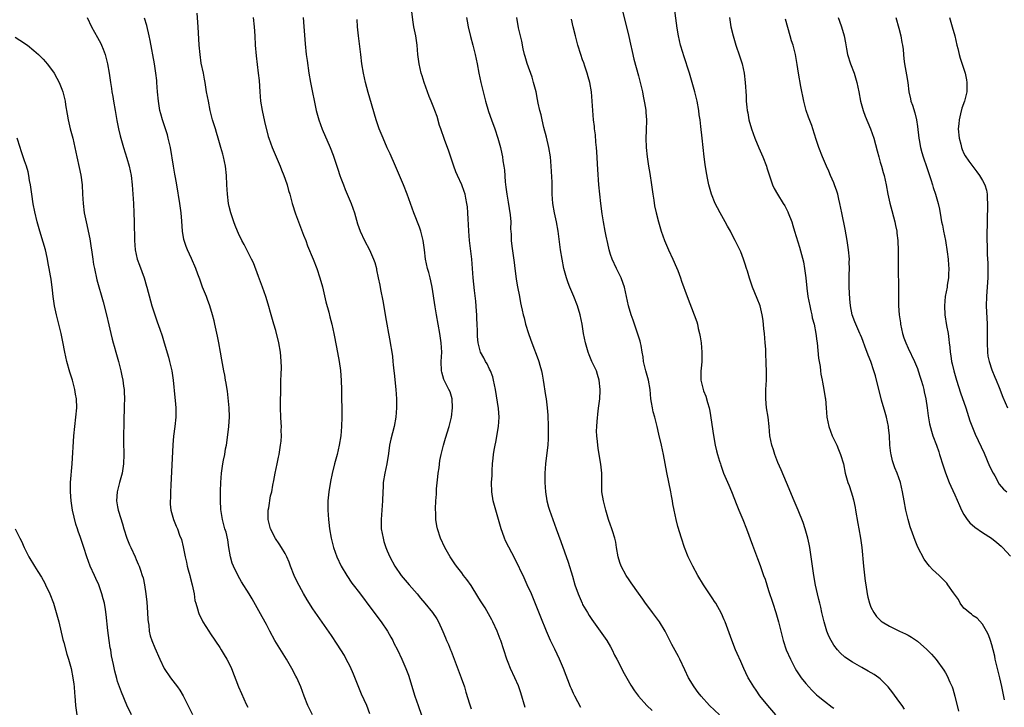
# Model space of a CAD drawing. Units: inches. Extents: x 2511000 to 2514000, y 1512000 to 1515000.
# Drawn here: x 2512170 to 2512382, y 1512377 to 1512525 of the extents above; entities that cross this region are included whole.
import ezdxf

# ---------------------------------------------------------------- set-up
doc = ezdxf.new("R2010")
doc.units = ezdxf.units.IN
doc.header["$MEASUREMENT"] = 0
doc.layers.add('LD25111512_2ft', color=82, linetype='Continuous')

msp = doc.modelspace()

# ---------------------------------------------------------------- linework, layer by layer
at = {"layer": 'LD25111512_2ft'}
for points, elevation in [([(2512360.2, 1512376.2), (2512359.68, 1512377), (2512359, 1512377.92), (2512357.72, 1512379.72), (2512356.69, 1512381), (2512355, 1512382.76), (2512354.7, 1512383), (2512353.71, 1512383.71), (2512352.43, 1512384.43), (2512351, 1512385.17), (2512349, 1512386.31), (2512347.41, 1512387.41), (2512346.35, 1512388.35), (2512345.78, 1512389), (2512345, 1512390.03), (2512344.43, 1512391), (2512343.95, 1512391.95), (2512343.54, 1512393), (2512342.92, 1512395), (2512342.46, 1512397), (2512342.2, 1512398.2), (2512342, 1512399), (2512341.82, 1512399.82), (2512341.52, 1512401), (2512341.1, 1512402.9), (2512340.71, 1512405), (2512340.41, 1512407), (2512340.14, 1512409), (2512339.82, 1512411), (2512339.7, 1512411.7), (2512339.4, 1512413), (2512338.85, 1512415), (2512338.4, 1512416.4), (2512337.34, 1512419), (2512336.47, 1512421), (2512334.83, 1512425), (2512333.69, 1512427.69), (2512333, 1512429.25), (2512332.32, 1512431), (2512332.02, 1512432.02), (2512331.68, 1512433), (2512331.28, 1512435), (2512331.12, 1512437), (2512330.89, 1512439), (2512330.57, 1512441), (2512330.37, 1512443), (2512330.4, 1512444.4), (2512330.4, 1512445), (2512330.53, 1512447), (2512330.57, 1512449), (2512330.48, 1512450.48), (2512330.49, 1512451), (2512330.4, 1512452.4), (2512330.4, 1512453), (2512330.38, 1512453.62), (2512330.28, 1512455), (2512330.09, 1512457), (2512329.96, 1512458.04), (2512329.82, 1512459.82), (2512329.62, 1512461), (2512329.14, 1512463), (2512328.56, 1512464.56), (2512327.54, 1512467), (2512327.39, 1512467.39), (2512326.89, 1512468.89), (2512326.42, 1512470.42), (2512326.26, 1512471), (2512325.94, 1512471.94), (2512325.61, 1512473), (2512325, 1512474.56), (2512324.81, 1512475), (2512323.81, 1512477), (2512323, 1512478.56), (2512322.77, 1512479), (2512322.12, 1512480.12), (2512321.68, 1512481), (2512320.55, 1512483), (2512320.01, 1512484.01), (2512319.51, 1512485), (2512318.7, 1512487), (2512318.14, 1512489), (2512317.93, 1512490.07), (2512317.6, 1512491.6), (2512317.33, 1512493.33), (2512317.12, 1512495), (2512316.9, 1512497), (2512316.71, 1512499), (2512316.43, 1512501.57), (2512316.24, 1512503), (2512316.07, 1512504.07), (2512315.96, 1512505), (2512315.6, 1512507), (2512315.11, 1512509), (2512314.56, 1512511), (2512313.95, 1512513), (2512312.73, 1512516.73), (2512312.53, 1512517.47), (2512312.07, 1512519), (2512311.6, 1512521), (2512311.31, 1512522.69), (2512310.73, 1512527)], 7050), ([(2512184.48, 1512525), (2512185.42, 1512523), (2512186.7, 1512520.7), (2512187.39, 1512519.39), (2512187.55, 1512519), (2512187.86, 1512518.14), (2512188.32, 1512517), (2512188.47, 1512516.47), (2512188.82, 1512515), (2512189.17, 1512513), (2512189.46, 1512511), (2512189.69, 1512509.69), (2512189.78, 1512509), (2512189.98, 1512507.98), (2512190.15, 1512507), (2512190.51, 1512505), (2512190.86, 1512502.86), (2512191.19, 1512501), (2512191.53, 1512499.53), (2512191.66, 1512499), (2512192.24, 1512497), (2512193, 1512494.71), (2512193.49, 1512493), (2512193.89, 1512491), (2512194.11, 1512489), (2512194.4, 1512485), (2512194.5, 1512483), (2512194.58, 1512481), (2512194.64, 1512477), (2512194.79, 1512475), (2512195.23, 1512473), (2512195.69, 1512471.69), (2512196.7, 1512469), (2512197.21, 1512467.21), (2512197.29, 1512467), (2512198.05, 1512464.05), (2512198.37, 1512463), (2512199, 1512461), (2512199.52, 1512459.52), (2512200.05, 1512457.95), (2512200.56, 1512456.55), (2512201.03, 1512455.03), (2512201.92, 1512451.92), (2512202.17, 1512451), (2512202.65, 1512449), (2512202.97, 1512447), (2512203.29, 1512443.29), (2512203.37, 1512442.63), (2512203.51, 1512441), (2512203.51, 1512439), (2512203.3, 1512437), (2512203.05, 1512434.95), (2512202.9, 1512433.1), (2512202.42, 1512424.42), (2512202.36, 1512423), (2512202.36, 1512421.64), (2512202.32, 1512421), (2512202.33, 1512420.33), (2512202.47, 1512419), (2512203.02, 1512417), (2512203.62, 1512415.62), (2512203.86, 1512415), (2512204.33, 1512413.67), (2512204.72, 1512412.72), (2512205.11, 1512411.11), (2512205.54, 1512409), (2512205.81, 1512407.81), (2512205.98, 1512407), (2512206.19, 1512406.19), (2512206.52, 1512405), (2512206.6, 1512404.6), (2512207.06, 1512402.94), (2512207.43, 1512401), (2512207.63, 1512399.63), (2512207.79, 1512399), (2512208.18, 1512397.82), (2512208.4, 1512397), (2512208.57, 1512396.57), (2512209.22, 1512395.22), (2512209.34, 1512395), (2512210.59, 1512393), (2512211, 1512392.43), (2512213, 1512389.47), (2512213.3, 1512389), (2512213.93, 1512387.93), (2512214.52, 1512387), (2512215, 1512386.03), (2512215.49, 1512385), (2512217, 1512381.07), (2512217.62, 1512379.62), (2512218.66, 1512377.34), (2512219, 1512376.63)], 7028), ([(2512232.89, 1512375), (2512231.93, 1512377), (2512231.14, 1512379), (2512230.41, 1512381), (2512229.53, 1512383), (2512229.34, 1512383.34), (2512228.48, 1512385), (2512227.32, 1512387), (2512224.82, 1512391), (2512223.72, 1512393), (2512223, 1512394.42), (2512222.09, 1512396.09), (2512221, 1512398.05), (2512219.93, 1512399.93), (2512219.29, 1512401), (2512217.64, 1512403.64), (2512216.9, 1512404.9), (2512215.89, 1512407), (2512215.66, 1512407.66), (2512215.25, 1512409), (2512214.91, 1512411), (2512214.67, 1512412.67), (2512214.31, 1512414.31), (2512214.07, 1512415), (2512213.86, 1512415.86), (2512213.52, 1512417), (2512213.18, 1512419.18), (2512213.1, 1512421.1), (2512213.09, 1512423.09), (2512213.17, 1512425), (2512213.35, 1512427), (2512213.66, 1512429), (2512213.8, 1512429.8), (2512214.04, 1512431), (2512214.23, 1512432.23), (2512214.38, 1512433), (2512214.46, 1512433.54), (2512214.92, 1512437), (2512215.08, 1512439.08), (2512215.02, 1512441), (2512214.61, 1512444.61), (2512214.53, 1512445), (2512214.37, 1512446.37), (2512214.21, 1512447), (2512214.05, 1512448.05), (2512213.83, 1512449), (2512213.38, 1512451.38), (2512213.13, 1512453), (2512212.75, 1512455), (2512212.47, 1512456.47), (2512211.92, 1512459), (2512211.75, 1512459.75), (2512211.43, 1512461), (2512210.82, 1512463), (2512210.34, 1512464.34), (2512210.09, 1512465), (2512209.28, 1512467), (2512208.67, 1512468.67), (2512208.25, 1512469.75), (2512207.79, 1512471), (2512206.87, 1512473.13), (2512206.03, 1512475), (2512205.73, 1512475.73), (2512205.33, 1512477), (2512205.26, 1512477.26), (2512204.98, 1512479), (2512204.82, 1512481.18), (2512204.65, 1512483), (2512204.36, 1512485), (2512203.71, 1512489), (2512203.42, 1512490.58), (2512203.31, 1512491.31), (2512202.99, 1512493.01), (2512202.35, 1512497), (2512201.9, 1512499), (2512201.71, 1512499.71), (2512201.3, 1512501), (2512200.63, 1512503), (2512200.27, 1512504.27), (2512200.09, 1512505), (2512199.76, 1512507), (2512199.59, 1512509), (2512199.47, 1512511), (2512199.4, 1512511.4), (2512199.25, 1512513), (2512198.94, 1512515), (2512198.02, 1512520.02), (2512197.81, 1512521), (2512197.27, 1512523.27), (2512196.8, 1512524.8)], 7030), ([(2512245.26, 1512375.26), (2512244.56, 1512377), (2512243.45, 1512379.45), (2512243, 1512380.5), (2512241.74, 1512383.74), (2512241, 1512385.38), (2512240.17, 1512387), (2512239.76, 1512387.76), (2512239.01, 1512389), (2512238.24, 1512390.24), (2512237, 1512392.07), (2512233, 1512397.84), (2512231.77, 1512399.77), (2512231, 1512401.11), (2512229.61, 1512403.61), (2512228.98, 1512404.98), (2512228.18, 1512407), (2512227.86, 1512407.86), (2512227.38, 1512409), (2512227, 1512409.74), (2512226.27, 1512411), (2512225.77, 1512411.77), (2512224.94, 1512412.94), (2512223.91, 1512415), (2512223.38, 1512417), (2512223.4, 1512419), (2512223.5, 1512419.5), (2512223.91, 1512422.09), (2512224.13, 1512423), (2512224.41, 1512424.41), (2512224.57, 1512425.43), (2512224.9, 1512427), (2512225.31, 1512429), (2512225.58, 1512430.42), (2512225.71, 1512431), (2512226.04, 1512433), (2512226.15, 1512433.85), (2512226.23, 1512435), (2512226.18, 1512436.18), (2512226.22, 1512437), (2512226.2, 1512437.8), (2512226.11, 1512439), (2512226.02, 1512441), (2512226.02, 1512443), (2512226.07, 1512444.07), (2512226.1, 1512445.9), (2512226.13, 1512447), (2512226.15, 1512448.15), (2512226.21, 1512449.79), (2512226.19, 1512451), (2512226.09, 1512452.09), (2512226.06, 1512453), (2512225.7, 1512455), (2512225, 1512457.64), (2512224.58, 1512459), (2512224, 1512461), (2512223.35, 1512463.35), (2512222.86, 1512465), (2512222.19, 1512467), (2512221.31, 1512469.31), (2512220.19, 1512472.19), (2512219.8, 1512473), (2512218.19, 1512476.19), (2512217.74, 1512477), (2512217, 1512478.49), (2512216.76, 1512479), (2512216.28, 1512480.28), (2512215.97, 1512481), (2512215.34, 1512483), (2512215, 1512484.36), (2512214.87, 1512485), (2512214.61, 1512487), (2512214.48, 1512489), (2512214.41, 1512491), (2512214.21, 1512493), (2512213.99, 1512493.99), (2512213.78, 1512495), (2512213.6, 1512495.6), (2512213.22, 1512497), (2512212.65, 1512499), (2512212.26, 1512500.26), (2512212.05, 1512501), (2512211.44, 1512503), (2512210.91, 1512505), (2512210.51, 1512507), (2512210.15, 1512509), (2512210, 1512510), (2512209.82, 1512511), (2512209.72, 1512511.72), (2512209.44, 1512513), (2512209, 1512515.18), (2512208.72, 1512517), (2512208.54, 1512519), (2512208.33, 1512523), (2512208.12, 1512525.88)], 7032), ([(2512220.13, 1512525), (2512220.33, 1512523), (2512220.49, 1512521), (2512220.6, 1512519), (2512220.76, 1512516.76), (2512221.26, 1512513), (2512221.41, 1512511.41), (2512221.56, 1512509), (2512221.73, 1512507), (2512222.06, 1512505), (2512222.62, 1512502.62), (2512223.41, 1512499.41), (2512223.54, 1512499), (2512224.22, 1512497), (2512225.93, 1512493), (2512226.23, 1512492.23), (2512226.74, 1512491), (2512227, 1512490.23), (2512227.44, 1512489), (2512227.77, 1512487.77), (2512228.02, 1512487), (2512228.55, 1512485), (2512229.22, 1512482.78), (2512229.87, 1512481), (2512230.75, 1512478.75), (2512231, 1512478.15), (2512231.44, 1512477), (2512231.85, 1512475.85), (2512233.05, 1512473), (2512233.83, 1512471), (2512234.51, 1512469), (2512235.03, 1512467.03), (2512235.81, 1512463.81), (2512236.41, 1512461.59), (2512236.63, 1512460.63), (2512237.09, 1512459), (2512237.53, 1512457), (2512238.1, 1512454.1), (2512238.67, 1512451), (2512238.96, 1512449.04), (2512239.1, 1512446.9), (2512239.15, 1512445), (2512239.23, 1512439), (2512239.18, 1512437), (2512239, 1512435), (2512238.66, 1512433), (2512238.19, 1512431), (2512237.63, 1512429), (2512237.11, 1512426.89), (2512236.78, 1512425.22), (2512236.43, 1512423), (2512236.23, 1512421), (2512236.2, 1512419), (2512236.34, 1512417), (2512236.4, 1512416.4), (2512236.59, 1512415), (2512236.92, 1512413), (2512237.32, 1512411.32), (2512237.41, 1512411), (2512238.14, 1512409), (2512239.1, 1512407), (2512240.26, 1512405), (2512241.36, 1512403.36), (2512241.62, 1512403), (2512243, 1512401.22), (2512245.64, 1512397.64), (2512247.67, 1512395), (2512249.03, 1512393), (2512249.74, 1512391.74), (2512250.16, 1512391), (2512250.43, 1512390.43), (2512251.16, 1512389), (2512252.1, 1512387), (2512252.98, 1512384.98), (2512253.53, 1512383.53), (2512254.94, 1512379), (2512255.65, 1512377), (2512257, 1512373.1)], 7034), ([(2512230.87, 1512525), (2512231.07, 1512523.07), (2512231.34, 1512519.34), (2512231.58, 1512517), (2512231.74, 1512515.74), (2512232.12, 1512513), (2512232.48, 1512511), (2512233.72, 1512505), (2512234.26, 1512503), (2512234.99, 1512500.99), (2512236.68, 1512497), (2512237.34, 1512495.34), (2512237.87, 1512493.87), (2512238.15, 1512493), (2512238.37, 1512492.37), (2512238.8, 1512491), (2512239, 1512490.42), (2512239.54, 1512489), (2512239.96, 1512487.96), (2512241.23, 1512485), (2512241.93, 1512483), (2512242.6, 1512480.6), (2512243.15, 1512479), (2512244.06, 1512477), (2512245.16, 1512475), (2512246.05, 1512473), (2512246.28, 1512472.28), (2512246.64, 1512471), (2512246.7, 1512470.7), (2512247.05, 1512469), (2512247.39, 1512467.39), (2512247.55, 1512466.45), (2512248.05, 1512464.05), (2512248.49, 1512461.51), (2512248.62, 1512460.62), (2512248.89, 1512459), (2512249.24, 1512457), (2512249.52, 1512455.52), (2512249.63, 1512455), (2512249.96, 1512453), (2512250.08, 1512452.08), (2512250.18, 1512451), (2512250.27, 1512450.27), (2512250.38, 1512449), (2512250.46, 1512448.46), (2512250.82, 1512445), (2512250.96, 1512443), (2512250.99, 1512441.01), (2512250.86, 1512439), (2512250.46, 1512437), (2512249.74, 1512434.26), (2512249.5, 1512433), (2512249.23, 1512431.23), (2512248.86, 1512429), (2512248.47, 1512427), (2512248.14, 1512425), (2512248.07, 1512424.07), (2512248, 1512423), (2512247.97, 1512421), (2512247.85, 1512419), (2512247.65, 1512417), (2512247.66, 1512415), (2512248.07, 1512413), (2512248.28, 1512412.28), (2512248.71, 1512411), (2512249, 1512410.26), (2512249.54, 1512409), (2512250.61, 1512407), (2512251.99, 1512405), (2512253.68, 1512403), (2512255.43, 1512401), (2512256.12, 1512400.12), (2512257.09, 1512399), (2512258.72, 1512397), (2512259.63, 1512395.63), (2512260.02, 1512395), (2512260.94, 1512392.94), (2512261.54, 1512391.54), (2512261.74, 1512391), (2512262.15, 1512390.15), (2512262.57, 1512389), (2512262.71, 1512388.71), (2512264.87, 1512383), (2512265.56, 1512381), (2512265.91, 1512379.91), (2512266.66, 1512377.35), (2512267, 1512376.3)], 7036), ([(2512290.61, 1512376.61), (2512289.3, 1512379), (2512289, 1512379.63), (2512288.57, 1512380.57), (2512288.4, 1512381), (2512286.89, 1512385), (2512286.05, 1512387), (2512285, 1512389.14), (2512284.12, 1512391), (2512283.23, 1512393), (2512282.03, 1512396.03), (2512280.31, 1512400.31), (2512279.97, 1512401), (2512279.1, 1512403), (2512278.44, 1512404.44), (2512276.47, 1512408.47), (2512274.44, 1512412.44), (2512274.2, 1512413), (2512273.77, 1512414.23), (2512273.47, 1512415), (2512272.34, 1512419), (2512272.06, 1512420.06), (2512271.79, 1512421), (2512271.44, 1512423), (2512271.41, 1512425), (2512271.51, 1512426.49), (2512271.54, 1512427.54), (2512271.64, 1512429), (2512271.78, 1512430.22), (2512271.83, 1512431), (2512271.95, 1512431.95), (2512272.16, 1512433), (2512272.34, 1512433.66), (2512272.93, 1512437), (2512273.04, 1512439), (2512272.88, 1512440.88), (2512272.24, 1512445), (2512271.84, 1512447), (2512271.67, 1512447.67), (2512271.15, 1512449), (2512271, 1512449.32), (2512270.49, 1512450.49), (2512270.14, 1512451), (2512269.77, 1512451.77), (2512269.02, 1512453), (2512268.52, 1512455), (2512268.41, 1512456.41), (2512268.38, 1512457), (2512268.4, 1512457.6), (2512268.34, 1512459), (2512268.26, 1512460.26), (2512268.26, 1512461), (2512268.21, 1512461.79), (2512268, 1512464), (2512267.71, 1512466.29), (2512267.47, 1512469), (2512267.34, 1512471), (2512267.16, 1512473), (2512266.67, 1512477), (2512266.52, 1512479), (2512266.47, 1512480.47), (2512266.37, 1512481.63), (2512266.32, 1512483), (2512266.22, 1512484.23), (2512266.11, 1512485), (2512265.87, 1512486.13), (2512265.71, 1512487), (2512265.54, 1512487.54), (2512265.02, 1512489), (2512264.09, 1512491), (2512263.76, 1512491.76), (2512263.3, 1512493), (2512262.22, 1512496.22), (2512261.28, 1512498.72), (2512260.48, 1512501), (2512260.23, 1512501.77), (2512259.7, 1512503.7), (2512259.23, 1512505), (2512259, 1512505.58), (2512258.41, 1512507), (2512257.98, 1512507.98), (2512256.92, 1512511), (2512256.46, 1512512.46), (2512256.29, 1512513), (2512255.82, 1512515), (2512255.56, 1512517), (2512255.4, 1512519), (2512255.12, 1512521), (2512254.71, 1512523), (2512254.46, 1512524.46), (2512254.25, 1512526.25)], 7040), ([(2512266.04, 1512525), (2512266.17, 1512524.17), (2512266.37, 1512523), (2512266.89, 1512520.89), (2512267.4, 1512519), (2512267.9, 1512517), (2512268.31, 1512515), (2512268.68, 1512513), (2512269.12, 1512511), (2512270.1, 1512507), (2512270.76, 1512504.76), (2512271.37, 1512503), (2512272.1, 1512501), (2512272.77, 1512499), (2512273.33, 1512497), (2512273.64, 1512495.64), (2512273.74, 1512495), (2512273.84, 1512494.16), (2512274.05, 1512493), (2512274.17, 1512492.17), (2512274.35, 1512489.65), (2512274.5, 1512488.5), (2512274.67, 1512487), (2512275, 1512485.23), (2512275.44, 1512482.56), (2512275.54, 1512481), (2512275.51, 1512479.51), (2512275.6, 1512478.4), (2512275.62, 1512477), (2512275.77, 1512475.77), (2512276.28, 1512472.28), (2512276.41, 1512471), (2512276.64, 1512469.36), (2512276.71, 1512468.71), (2512277, 1512467.08), (2512277.41, 1512465), (2512277.64, 1512463.64), (2512277.77, 1512463), (2512278.01, 1512462.01), (2512278.19, 1512461), (2512278.4, 1512460.4), (2512278.73, 1512459), (2512279.38, 1512457), (2512279.82, 1512455.82), (2512280.09, 1512455), (2512281.44, 1512451.44), (2512281.58, 1512451), (2512281.78, 1512450.22), (2512282.13, 1512449), (2512282.28, 1512448.28), (2512282.5, 1512447), (2512283, 1512443.71), (2512283.12, 1512443), (2512283.37, 1512441), (2512283.49, 1512439.49), (2512283.58, 1512437), (2512283.6, 1512435.6), (2512283.59, 1512435), (2512283.55, 1512434.45), (2512283.49, 1512433), (2512283.25, 1512430.75), (2512283.03, 1512429), (2512282.88, 1512427), (2512282.85, 1512425), (2512282.98, 1512423), (2512283.33, 1512421), (2512283.69, 1512419.69), (2512283.9, 1512419), (2512284.58, 1512417), (2512285.3, 1512415), (2512286.31, 1512412.31), (2512287.85, 1512407.85), (2512288.8, 1512404.8), (2512289.33, 1512403), (2512290.01, 1512401), (2512290.87, 1512399), (2512291, 1512398.76), (2512292.03, 1512397), (2512292.4, 1512396.4), (2512293, 1512395.49), (2512294.79, 1512393), (2512296.18, 1512391), (2512297, 1512389.64), (2512297.35, 1512389), (2512297.88, 1512387.88), (2512298.35, 1512387), (2512299.9, 1512383.9), (2512301.36, 1512381.36), (2512302.14, 1512380.14), (2512302.99, 1512379), (2512304.79, 1512377), (2512305.95, 1512375.95)], 7042), ([(2512320.45, 1512375), (2512318.25, 1512377), (2512316.47, 1512379), (2512315.84, 1512379.84), (2512314.95, 1512381), (2512313.73, 1512383), (2512313, 1512384.68), (2512311.91, 1512387), (2512311.59, 1512387.59), (2512310.17, 1512390.17), (2512308.77, 1512393), (2512307.55, 1512395), (2512307.33, 1512395.33), (2512306.47, 1512396.46), (2512306.02, 1512397), (2512305, 1512398.36), (2512304.54, 1512399), (2512303.92, 1512399.92), (2512303, 1512401.16), (2512301.41, 1512403.41), (2512301, 1512404.01), (2512300.38, 1512405), (2512299.28, 1512407), (2512299, 1512407.75), (2512298.62, 1512409), (2512298.28, 1512411), (2512298.13, 1512412.13), (2512297.92, 1512413), (2512297.4, 1512414.6), (2512297.23, 1512415.23), (2512297, 1512415.83), (2512296.59, 1512417), (2512296.01, 1512419), (2512295.48, 1512421), (2512295.16, 1512423), (2512295.1, 1512425), (2512295.11, 1512427), (2512294.94, 1512428.94), (2512294.58, 1512431), (2512294.33, 1512432.33), (2512294.23, 1512433), (2512294.18, 1512433.82), (2512294.03, 1512435), (2512294, 1512436), (2512294.04, 1512437), (2512294.11, 1512438.11), (2512294.36, 1512440.37), (2512294.51, 1512441.49), (2512294.66, 1512443), (2512294.75, 1512444.75), (2512294.76, 1512445), (2512294.56, 1512447), (2512294.21, 1512448.21), (2512293.95, 1512449), (2512293, 1512451.03), (2512292.4, 1512452.4), (2512292.17, 1512453), (2512291.58, 1512455), (2512291.2, 1512457), (2512290.89, 1512459), (2512290.48, 1512461), (2512289.87, 1512463), (2512289.07, 1512465), (2512288.23, 1512467), (2512287.89, 1512467.89), (2512287.53, 1512469), (2512286.98, 1512471), (2512286.56, 1512473), (2512286.23, 1512475), (2512285.75, 1512479), (2512285.37, 1512481), (2512284.92, 1512483), (2512284.59, 1512485), (2512284.48, 1512487), (2512284.41, 1512489.59), (2512284.24, 1512493), (2512284.07, 1512495), (2512283.76, 1512497), (2512283.23, 1512499.23), (2512282.65, 1512501.35), (2512282.26, 1512503), (2512282.05, 1512504.05), (2512281.81, 1512505), (2512281.46, 1512506.54), (2512281.32, 1512507.32), (2512280.97, 1512508.97), (2512280.46, 1512511), (2512280.12, 1512512.12), (2512279.07, 1512515.07), (2512278.61, 1512516.61), (2512278.53, 1512517), (2512278.23, 1512518.23), (2512277.89, 1512519.89), (2512277.24, 1512522.76), (2512276.82, 1512525)], 7044), ([(2512332.51, 1512375), (2512330.79, 1512377), (2512329.13, 1512379.13), (2512328.29, 1512380.29), (2512327.8, 1512381), (2512326.75, 1512382.75), (2512326.61, 1512383), (2512326.07, 1512384.07), (2512325.65, 1512385), (2512325, 1512386.49), (2512324.21, 1512388.21), (2512323.86, 1512389), (2512323.05, 1512391.05), (2512321.63, 1512395), (2512321.46, 1512395.46), (2512320.84, 1512396.84), (2512319.61, 1512399), (2512319.37, 1512399.37), (2512319, 1512399.96), (2512318.28, 1512401), (2512316.97, 1512403), (2512315.76, 1512405), (2512314.67, 1512407), (2512314.15, 1512408.15), (2512313.72, 1512409), (2512312.9, 1512411), (2512312.24, 1512413), (2512311.48, 1512415.48), (2512311.1, 1512417), (2512310.69, 1512419), (2512310.42, 1512420.42), (2512310.34, 1512421), (2512310.11, 1512422.11), (2512309.96, 1512423), (2512309.12, 1512427.12), (2512308.42, 1512431), (2512307.98, 1512433), (2512307.37, 1512435.37), (2512307.01, 1512437), (2512306.51, 1512439), (2512306.17, 1512440.17), (2512305.99, 1512441), (2512305.84, 1512442.16), (2512305.69, 1512443), (2512305.52, 1512445), (2512305.15, 1512447), (2512304.56, 1512449), (2512304.11, 1512451), (2512304, 1512452), (2512303.83, 1512453), (2512303.55, 1512454.45), (2512303.47, 1512455), (2512303.37, 1512455.37), (2512302.9, 1512456.9), (2512302.14, 1512459), (2512301.86, 1512459.86), (2512301.45, 1512461), (2512300.88, 1512463), (2512300.44, 1512465), (2512299.98, 1512467), (2512299.74, 1512467.74), (2512299.28, 1512469), (2512299, 1512469.59), (2512298.3, 1512471), (2512297.35, 1512473), (2512297, 1512473.99), (2512296.72, 1512475), (2512296.38, 1512476.38), (2512296.08, 1512477.92), (2512295.85, 1512479), (2512295.49, 1512481), (2512295.21, 1512482.79), (2512294.9, 1512485), (2512294.67, 1512487), (2512294.5, 1512489), (2512294.27, 1512492.27), (2512294.08, 1512496.08), (2512293.99, 1512497), (2512293.85, 1512498.15), (2512293.73, 1512499.73), (2512293.57, 1512501), (2512293.53, 1512501.53), (2512293.36, 1512503), (2512293.19, 1512505), (2512293.06, 1512507), (2512292.87, 1512509), (2512292.52, 1512511), (2512292.19, 1512512.19), (2512291.99, 1512513), (2512291.47, 1512514.53), (2512291.24, 1512515.24), (2512291, 1512515.88), (2512290.61, 1512517), (2512289.99, 1512519), (2512289.44, 1512521), (2512288.93, 1512523), (2512288.63, 1512524.63)], 7046), ([(2512299.58, 1512526.42), (2512300.9, 1512520.9), (2512301.26, 1512519.26), (2512301.63, 1512517.63), (2512302.03, 1512516.03), (2512303, 1512512.44), (2512303.84, 1512509), (2512304.03, 1512508.03), (2512304.26, 1512507), (2512304.49, 1512505.51), (2512304.56, 1512505), (2512304.57, 1512504.57), (2512304.7, 1512503), (2512304.67, 1512500.67), (2512304.6, 1512499), (2512304.65, 1512497), (2512304.85, 1512495), (2512305.16, 1512493), (2512305.45, 1512491.45), (2512305.82, 1512489), (2512306.1, 1512487), (2512306.32, 1512485.68), (2512306.48, 1512484.48), (2512306.8, 1512483), (2512307.28, 1512481), (2512307.89, 1512479), (2512308.62, 1512477), (2512309.49, 1512475), (2512310.41, 1512473), (2512311.19, 1512471.19), (2512311.44, 1512470.56), (2512312.05, 1512469), (2512312.27, 1512468.27), (2512313.46, 1512465), (2512315, 1512461), (2512315.52, 1512459.52), (2512315.67, 1512459), (2512315.87, 1512458.13), (2512316.16, 1512457), (2512316.28, 1512456.28), (2512316.48, 1512455), (2512316.66, 1512453), (2512316.64, 1512452.64), (2512316.64, 1512451), (2512316.49, 1512449.51), (2512316.42, 1512449), (2512316.41, 1512447), (2512316.89, 1512445), (2512317, 1512444.69), (2512317.51, 1512443.51), (2512317.83, 1512442.17), (2512318.19, 1512441), (2512318.34, 1512440.34), (2512319.12, 1512435.12), (2512319.51, 1512433), (2512319.79, 1512431.79), (2512320, 1512431), (2512320.43, 1512429.57), (2512320.62, 1512429), (2512320.73, 1512428.73), (2512321.32, 1512427), (2512322.41, 1512424.41), (2512323.02, 1512423.02), (2512324.12, 1512420.12), (2512324.58, 1512419), (2512325.44, 1512417), (2512326.23, 1512415), (2512327.51, 1512411.51), (2512328.61, 1512408.61), (2512329.15, 1512407.15), (2512329.3, 1512406.7), (2512329.91, 1512405), (2512330.22, 1512404.22), (2512331, 1512401.78), (2512331.87, 1512399), (2512332.52, 1512397), (2512333.14, 1512395), (2512333.89, 1512391.89), (2512334.12, 1512391), (2512334.79, 1512389), (2512335.66, 1512387), (2512336.68, 1512385), (2512337, 1512384.5), (2512338.02, 1512383), (2512339, 1512381.74), (2512339.65, 1512381), (2512340.3, 1512380.3), (2512341, 1512379.59), (2512341.3, 1512379.3), (2512341.65, 1512379), (2512343, 1512377.92), (2512344.68, 1512376.68), (2512345, 1512376.43)], 7048), ([(2512322.56, 1512525), (2512322.87, 1512523), (2512323.37, 1512521), (2512323.97, 1512519), (2512324.74, 1512516.74), (2512325.29, 1512515), (2512325.74, 1512513), (2512325.97, 1512511), (2512326.13, 1512508.13), (2512326.16, 1512507), (2512326.29, 1512505.71), (2512326.38, 1512505), (2512326.49, 1512504.49), (2512326.77, 1512503), (2512327.32, 1512501), (2512328.04, 1512499), (2512328.92, 1512496.92), (2512329.76, 1512495), (2512330.51, 1512493), (2512330.62, 1512492.62), (2512331.11, 1512491.11), (2512331.85, 1512489), (2512332.21, 1512488.21), (2512332.88, 1512487), (2512334.15, 1512485), (2512334.46, 1512484.46), (2512335.15, 1512483.15), (2512335.21, 1512483), (2512335.95, 1512481), (2512336.21, 1512480.21), (2512336.56, 1512479), (2512337.61, 1512475.61), (2512338.46, 1512472.46), (2512338.73, 1512471), (2512338.99, 1512468.99), (2512339.2, 1512466.8), (2512339.45, 1512465), (2512339.82, 1512463), (2512340.09, 1512461.91), (2512340.28, 1512461), (2512340.39, 1512460.39), (2512340.77, 1512459), (2512341.17, 1512457), (2512341.36, 1512455.36), (2512341.42, 1512455), (2512341.74, 1512451.74), (2512341.84, 1512451), (2512342.05, 1512449.95), (2512342.17, 1512449), (2512342.24, 1512448.24), (2512342.53, 1512447), (2512342.56, 1512446.56), (2512342.89, 1512445), (2512343.17, 1512443.17), (2512343.22, 1512443), (2512343.39, 1512441), (2512343.54, 1512439), (2512343.93, 1512437), (2512344.69, 1512435), (2512345, 1512434.31), (2512345.64, 1512433), (2512346.05, 1512432.05), (2512346.48, 1512431), (2512347.06, 1512429), (2512347.48, 1512427), (2512348.04, 1512425), (2512348.3, 1512424.3), (2512348.71, 1512423), (2512349, 1512422.06), (2512349.23, 1512421.23), (2512349.58, 1512419.58), (2512349.69, 1512419), (2512350.18, 1512416.18), (2512350.4, 1512415), (2512350.73, 1512413), (2512351, 1512411), (2512351.41, 1512407), (2512351.77, 1512403.77), (2512351.87, 1512403), (2512352.19, 1512401), (2512352.33, 1512400.33), (2512352.69, 1512399), (2512353, 1512398.2), (2512353.61, 1512397), (2512354.19, 1512396.19), (2512355.18, 1512395.18), (2512355.44, 1512395), (2512357, 1512394.05), (2512359.15, 1512393), (2512360.43, 1512392.43), (2512361, 1512392.15), (2512361.74, 1512391.74), (2512363, 1512390.85), (2512365.04, 1512389.04), (2512366.05, 1512388.05), (2512367, 1512386.88), (2512368.64, 1512384.64), (2512369, 1512384.04), (2512369.42, 1512383.42), (2512369.98, 1512382.03), (2512370.45, 1512381), (2512370.6, 1512380.6), (2512371.03, 1512379.03), (2512371.83, 1512375.83)], 7052), ([(2512381.74, 1512378.26), (2512381.14, 1512381.14), (2512380.7, 1512383), (2512380.19, 1512385), (2512379.73, 1512387), (2512379.61, 1512387.61), (2512379.28, 1512389), (2512379, 1512390.05), (2512378.7, 1512391), (2512378.25, 1512392.25), (2512377.86, 1512393), (2512377, 1512394.49), (2512375.8, 1512395.8), (2512375, 1512396.31), (2512374.64, 1512396.64), (2512374.11, 1512397), (2512373.54, 1512397.54), (2512373, 1512397.98), (2512372.19, 1512399), (2512371.79, 1512399.79), (2512370.72, 1512401.28), (2512369.55, 1512403), (2512369.3, 1512403.3), (2512368.32, 1512404.32), (2512367.63, 1512405), (2512366.24, 1512406.24), (2512365.61, 1512407), (2512365.31, 1512407.31), (2512365, 1512407.73), (2512364.47, 1512408.47), (2512363.09, 1512411.09), (2512362.47, 1512412.47), (2512361.93, 1512414.07), (2512361.44, 1512415.44), (2512361.01, 1512417), (2512360.53, 1512419), (2512360.15, 1512421), (2512359.8, 1512423), (2512359.33, 1512425), (2512358.64, 1512427), (2512358.15, 1512428.15), (2512357.65, 1512429.65), (2512357.31, 1512431), (2512357.27, 1512431.27), (2512357.08, 1512433), (2512356.97, 1512435), (2512356.79, 1512436.79), (2512356.75, 1512437), (2512356.32, 1512439), (2512356.04, 1512440.04), (2512355.29, 1512442.71), (2512353.94, 1512447.94), (2512353.64, 1512449), (2512353, 1512450.98), (2512352.38, 1512452.38), (2512351.69, 1512454.31), (2512351.29, 1512455.29), (2512351, 1512456.07), (2512350.73, 1512456.73), (2512350.63, 1512457), (2512349.73, 1512459), (2512349.52, 1512459.52), (2512348.99, 1512461), (2512348.62, 1512463), (2512348.48, 1512464.48), (2512348.32, 1512467), (2512348.3, 1512469), (2512348.34, 1512469.66), (2512348.37, 1512471), (2512348.34, 1512472.34), (2512348.36, 1512473), (2512348.16, 1512475), (2512348.03, 1512476.03), (2512347.88, 1512477), (2512347.46, 1512479.46), (2512346.71, 1512483), (2512346.32, 1512485), (2512346.1, 1512485.9), (2512345.85, 1512487), (2512345.66, 1512487.66), (2512345.17, 1512489), (2512345, 1512489.43), (2512344.32, 1512491), (2512343.94, 1512491.94), (2512343.44, 1512493), (2512342.56, 1512495), (2512341.78, 1512497), (2512341.23, 1512498.77), (2512340.52, 1512501), (2512340.25, 1512501.75), (2512339.56, 1512503.56), (2512339.07, 1512505), (2512338.54, 1512507), (2512337.89, 1512510.11), (2512337.39, 1512513), (2512337.13, 1512514.87), (2512336.76, 1512517), (2512336.69, 1512517.31), (2512336.25, 1512519), (2512335.94, 1512519.94), (2512335.63, 1512521), (2512334.6, 1512524.6)], 7054), ([(2512345.96, 1512525), (2512346.21, 1512524.21), (2512346.66, 1512523), (2512347.25, 1512521), (2512347.54, 1512519.54), (2512347.73, 1512518.27), (2512347.96, 1512517), (2512348.57, 1512515), (2512349.37, 1512513), (2512349.98, 1512511), (2512350.36, 1512509), (2512350.75, 1512507), (2512351.32, 1512505), (2512351.75, 1512503.74), (2512352.88, 1512501), (2512353.6, 1512499), (2512354.33, 1512496.33), (2512354.66, 1512495), (2512355, 1512493.88), (2512355.23, 1512493), (2512355.64, 1512491.64), (2512355.81, 1512491), (2512356.28, 1512489), (2512356.66, 1512487), (2512357.06, 1512485.06), (2512357.46, 1512483.46), (2512357.87, 1512482.13), (2512358.16, 1512481), (2512358.28, 1512480.28), (2512358.57, 1512479), (2512358.59, 1512478.59), (2512358.78, 1512477), (2512358.78, 1512476.78), (2512358.85, 1512475), (2512358.84, 1512473.16), (2512358.86, 1512472.86), (2512358.87, 1512471), (2512358.88, 1512470.88), (2512358.93, 1512467), (2512358.92, 1512465), (2512358.94, 1512463), (2512359.06, 1512461), (2512359.32, 1512459.32), (2512359.34, 1512459), (2512359.8, 1512457), (2512360.08, 1512456.08), (2512360.48, 1512455), (2512361, 1512453.83), (2512362.37, 1512451), (2512363, 1512449.48), (2512363.18, 1512449), (2512363.61, 1512447.61), (2512363.81, 1512447), (2512364.15, 1512445.85), (2512364.37, 1512445), (2512364.47, 1512444.47), (2512364.81, 1512443), (2512365.11, 1512441), (2512365.33, 1512439.33), (2512365.61, 1512437.61), (2512365.99, 1512435.99), (2512366.33, 1512435), (2512367.07, 1512433), (2512367.56, 1512431.56), (2512367.77, 1512431), (2512368.55, 1512428.55), (2512369.06, 1512427.05), (2512369.84, 1512425), (2512370.17, 1512424.17), (2512371, 1512422.35), (2512372.01, 1512420.01), (2512372.48, 1512419), (2512373, 1512418.07), (2512373.71, 1512417), (2512374.27, 1512416.27), (2512375.35, 1512415.35), (2512377, 1512414.25), (2512378.92, 1512413), (2512380.07, 1512412.07), (2512381, 1512411.29), (2512381.3, 1512411), (2512383, 1512409.15)], 7056), ([(2512358.37, 1512525), (2512359, 1512522.69), (2512359.44, 1512521), (2512359.62, 1512519.62), (2512359.77, 1512519), (2512359.89, 1512518.11), (2512359.96, 1512517), (2512360.07, 1512516.07), (2512360.23, 1512515), (2512360.67, 1512512.67), (2512360.91, 1512511), (2512361.17, 1512509), (2512361.47, 1512507.47), (2512361.59, 1512507), (2512361.9, 1512506.1), (2512362.44, 1512504.44), (2512362.81, 1512503), (2512363, 1512501.52), (2512363.28, 1512499), (2512363.36, 1512498.64), (2512363.67, 1512497), (2512363.93, 1512495.93), (2512364.21, 1512495), (2512365, 1512492.7), (2512365.41, 1512491.41), (2512365.84, 1512490.16), (2512366.22, 1512489), (2512366.39, 1512488.39), (2512366.89, 1512487), (2512367.46, 1512485), (2512367.74, 1512483.74), (2512368, 1512482), (2512368.2, 1512481), (2512368.35, 1512480.35), (2512368.59, 1512479), (2512369, 1512477), (2512369.4, 1512474.6), (2512369.6, 1512473), (2512369.68, 1512471.68), (2512369.75, 1512471), (2512369.68, 1512469.68), (2512369.7, 1512469), (2512369.41, 1512467.41), (2512369.36, 1512467), (2512368.96, 1512465), (2512368.78, 1512463), (2512368.88, 1512461), (2512369.23, 1512458.77), (2512369.57, 1512457), (2512369.75, 1512455.75), (2512369.85, 1512455), (2512369.94, 1512454.06), (2512370.06, 1512453), (2512370.2, 1512452.2), (2512370.34, 1512451), (2512370.48, 1512450.48), (2512370.79, 1512449), (2512371.38, 1512447), (2512372.28, 1512444.28), (2512373.4, 1512441), (2512374.27, 1512438.27), (2512374.8, 1512436.8), (2512375.4, 1512435.4), (2512376.68, 1512432.68), (2512377.31, 1512431.31), (2512378.52, 1512428.52), (2512379.25, 1512427), (2512379.6, 1512426.4), (2512380.6, 1512424.6), (2512381.53, 1512423.53), (2512382.19, 1512423)], 7058), ([(2512369.9, 1512525), (2512370.44, 1512523), (2512371, 1512521), (2512371.49, 1512519), (2512371.68, 1512518.32), (2512371.99, 1512517), (2512372.21, 1512516.21), (2512373.23, 1512513), (2512373.56, 1512511.56), (2512373.64, 1512511), (2512373.64, 1512509.64), (2512373.6, 1512509), (2512373.08, 1512507), (2512372.53, 1512505.47), (2512372.28, 1512504.28), (2512371.96, 1512503), (2512371.87, 1512502.13), (2512371.78, 1512501), (2512371.93, 1512499), (2512372.29, 1512497.71), (2512372.46, 1512497), (2512372.6, 1512496.6), (2512373, 1512495.75), (2512373.26, 1512495.26), (2512374.05, 1512494.05), (2512375.79, 1512491.79), (2512376.37, 1512491), (2512377, 1512489.92), (2512377.48, 1512489), (2512377.81, 1512487.81), (2512377.96, 1512487), (2512377.97, 1512486.03), (2512378.03, 1512485), (2512377.95, 1512481), (2512377.91, 1512478.09), (2512377.92, 1512477), (2512377.97, 1512475.97), (2512377.99, 1512474.01), (2512378.15, 1512472.15), (2512378.15, 1512471), (2512378.12, 1512469.88), (2512378.14, 1512469), (2512377.93, 1512466.07), (2512377.84, 1512465), (2512377.78, 1512463), (2512377.98, 1512459), (2512377.97, 1512458.03), (2512377.99, 1512457), (2512378, 1512456), (2512377.95, 1512455), (2512378.03, 1512453), (2512378.16, 1512452.16), (2512378.39, 1512451), (2512379, 1512449.21), (2512379.63, 1512447.63), (2512379.92, 1512447), (2512380.56, 1512445.44), (2512381.36, 1512443.36), (2512382.33, 1512441)], 7060), ([(2512278.62, 1512376.62), (2512277.74, 1512379.74), (2512277.22, 1512381.22), (2512276.43, 1512383), (2512275.5, 1512385), (2512275, 1512386.27), (2512274.73, 1512387), (2512273.4, 1512391), (2512273.29, 1512391.29), (2512272.64, 1512393), (2512271.7, 1512395), (2512271.47, 1512395.47), (2512270.75, 1512396.75), (2512270.01, 1512398.01), (2512269, 1512399.55), (2512268.46, 1512400.46), (2512267, 1512402.81), (2512266.11, 1512404.11), (2512265.41, 1512405), (2512265, 1512405.56), (2512263.85, 1512407), (2512263.5, 1512407.5), (2512262.52, 1512409), (2512261.37, 1512411), (2512260.43, 1512413), (2512259.79, 1512415), (2512259.66, 1512415.66), (2512259.44, 1512417), (2512259.4, 1512418.6), (2512259.36, 1512419), (2512259.34, 1512419.34), (2512259.43, 1512421), (2512259.56, 1512422.44), (2512259.56, 1512423), (2512259.59, 1512423.59), (2512259.83, 1512426.17), (2512259.94, 1512427), (2512260.13, 1512428.13), (2512260.32, 1512429.68), (2512260.6, 1512431), (2512261.09, 1512433), (2512261.5, 1512434.5), (2512262.28, 1512437), (2512262.77, 1512439), (2512263.02, 1512441), (2512262.93, 1512443), (2512262.48, 1512444.48), (2512262.25, 1512445), (2512261.81, 1512445.81), (2512261.13, 1512447.13), (2512260.69, 1512448.69), (2512260.63, 1512449), (2512260.61, 1512451), (2512260.7, 1512453), (2512260.6, 1512455), (2512260.32, 1512457), (2512259.58, 1512461), (2512259.28, 1512462.72), (2512258.62, 1512467), (2512258.35, 1512468.35), (2512258.19, 1512469), (2512257.89, 1512470.11), (2512257.67, 1512471), (2512257.24, 1512473), (2512256.97, 1512475), (2512256.68, 1512477), (2512256.17, 1512479), (2512255.9, 1512479.9), (2512254.7, 1512483), (2512253.26, 1512487), (2512252.46, 1512489), (2512250.79, 1512493), (2512249.64, 1512495.64), (2512249, 1512496.94), (2512248.07, 1512499), (2512247.25, 1512501), (2512246.57, 1512503), (2512246.21, 1512504.21), (2512245.58, 1512506.42), (2512244.87, 1512508.87), (2512244.29, 1512511), (2512243.85, 1512513), (2512243.55, 1512515), (2512243.32, 1512517), (2512242.77, 1512521), (2512242.62, 1512523), (2512242.54, 1512524.54)], 7038), ([(2512169, 1512520.76), (2512171, 1512519.47), (2512171.27, 1512519.27), (2512171.63, 1512519), (2512173, 1512517.9), (2512173.99, 1512517), (2512175, 1512515.98), (2512175.46, 1512515.46), (2512175.85, 1512515), (2512177, 1512513.49), (2512177.33, 1512513), (2512177.95, 1512511.95), (2512178.42, 1512511), (2512179, 1512509.57), (2512179.2, 1512509), (2512179.58, 1512507.58), (2512179.69, 1512507), (2512179.79, 1512506.21), (2512180.17, 1512504.17), (2512180.36, 1512503), (2512180.83, 1512501), (2512181.34, 1512499), (2512181.8, 1512497), (2512182.23, 1512495), (2512182.74, 1512492.74), (2512183.08, 1512491.08), (2512183.35, 1512489), (2512183.45, 1512487), (2512183.57, 1512485), (2512183.82, 1512483), (2512184.22, 1512481), (2512184.38, 1512480.38), (2512184.68, 1512479), (2512185, 1512477.39), (2512185.34, 1512475.34), (2512185.37, 1512475), (2512185.66, 1512473), (2512185.84, 1512471.84), (2512186, 1512471), (2512186.55, 1512468.55), (2512187.86, 1512463.86), (2512188.61, 1512461), (2512189.14, 1512458.86), (2512189.57, 1512457), (2512189.82, 1512455.82), (2512190.07, 1512455), (2512190.25, 1512454.26), (2512190.65, 1512453), (2512191.21, 1512451), (2512191.71, 1512449), (2512191.94, 1512447.94), (2512192.12, 1512447), (2512192.28, 1512445.72), (2512192.4, 1512445), (2512192.44, 1512444.44), (2512192.49, 1512443), (2512192.43, 1512441.57), (2512192.41, 1512440.41), (2512192.35, 1512439), (2512192.3, 1512433.7), (2512192.32, 1512431), (2512192.27, 1512429), (2512191.97, 1512427), (2512191.42, 1512425), (2512190.92, 1512423), (2512190.79, 1512421), (2512191, 1512419.75), (2512191.14, 1512419), (2512191.19, 1512418.81), (2512192.07, 1512416.07), (2512192.35, 1512415), (2512192.99, 1512412.99), (2512193.59, 1512411.59), (2512193.87, 1512411), (2512194.78, 1512409), (2512195, 1512408.44), (2512195.44, 1512407.44), (2512195.61, 1512407), (2512195.9, 1512406.1), (2512196.3, 1512405), (2512196.47, 1512404.47), (2512196.76, 1512403), (2512197.05, 1512401), (2512197.25, 1512399.25), (2512197.45, 1512397), (2512197.51, 1512395.51), (2512197.57, 1512395), (2512197.7, 1512394.3), (2512197.78, 1512393), (2512198, 1512392), (2512198.35, 1512391), (2512199, 1512389.45), (2512200.06, 1512387), (2512201.02, 1512385), (2512202.4, 1512383), (2512203.9, 1512381), (2512204.35, 1512380.35), (2512205.08, 1512379.08), (2512207.1, 1512375.1)], 7026), ([(2512193.98, 1512375), (2512193, 1512377.12), (2512191.86, 1512379.86), (2512191.41, 1512381), (2512191, 1512382.17), (2512190.8, 1512382.8), (2512190.38, 1512384.38), (2512190.13, 1512385.87), (2512189.72, 1512387.72), (2512189.52, 1512389), (2512189.43, 1512389.43), (2512189.17, 1512391), (2512188.87, 1512393.13), (2512188.57, 1512396.57), (2512188.37, 1512397.63), (2512188.15, 1512399), (2512187.93, 1512399.93), (2512187.64, 1512401), (2512186.93, 1512403), (2512186.34, 1512404.34), (2512186.02, 1512405), (2512185.13, 1512407), (2512184.4, 1512409), (2512183.74, 1512411), (2512183, 1512413.17), (2512182.5, 1512414.5), (2512182.36, 1512415), (2512182.03, 1512416.03), (2512181.32, 1512419), (2512180.98, 1512421), (2512180.84, 1512423), (2512180.89, 1512425), (2512181.22, 1512429), (2512181.59, 1512435), (2512181.79, 1512437), (2512182.04, 1512439), (2512182.2, 1512441), (2512182.14, 1512443), (2512181.96, 1512443.96), (2512181.8, 1512445), (2512181.27, 1512447), (2512180.73, 1512448.73), (2512180.1, 1512451), (2512179.66, 1512453), (2512179.22, 1512455.22), (2512178.84, 1512457), (2512177.86, 1512461), (2512177.46, 1512463), (2512177.16, 1512465), (2512177, 1512466.33), (2512176.68, 1512468.68), (2512176.57, 1512469.43), (2512176.31, 1512471), (2512176.08, 1512472.08), (2512175.93, 1512473), (2512175.62, 1512474.38), (2512175.47, 1512475), (2512175, 1512476.67), (2512174.25, 1512479), (2512173.68, 1512481), (2512173.19, 1512483.19), (2512172.87, 1512484.87), (2512172.54, 1512487), (2512172.25, 1512489), (2512172.07, 1512489.93), (2512171.91, 1512491), (2512171.77, 1512491.77), (2512171.39, 1512493), (2512171, 1512494.18), (2512170.7, 1512495), (2512170.29, 1512496.29), (2512170.04, 1512497), (2512169.38, 1512499)], 7024), ([(2512169, 1512415), (2512169.97, 1512413), (2512170.33, 1512412.33), (2512170.93, 1512411), (2512171.9, 1512409), (2512173.1, 1512407), (2512173.84, 1512405.84), (2512174.6, 1512404.6), (2512175.32, 1512403.32), (2512175.49, 1512403), (2512176.42, 1512401), (2512177.19, 1512399), (2512177.81, 1512397), (2512178.34, 1512395), (2512179.24, 1512391.24), (2512179.44, 1512390.56), (2512180.08, 1512388.08), (2512180.42, 1512387), (2512181, 1512384.95), (2512181.39, 1512383), (2512181.58, 1512381.58), (2512181.68, 1512381), (2512181.74, 1512379.74), (2512181.83, 1512379), (2512181.9, 1512378.1), (2512181.95, 1512377), (2512182.2, 1512375)], 7022)]:
    msp.add_lwpolyline(points, dxfattribs=dict(at, elevation=elevation))

doc.saveas('drawing.dxf')
